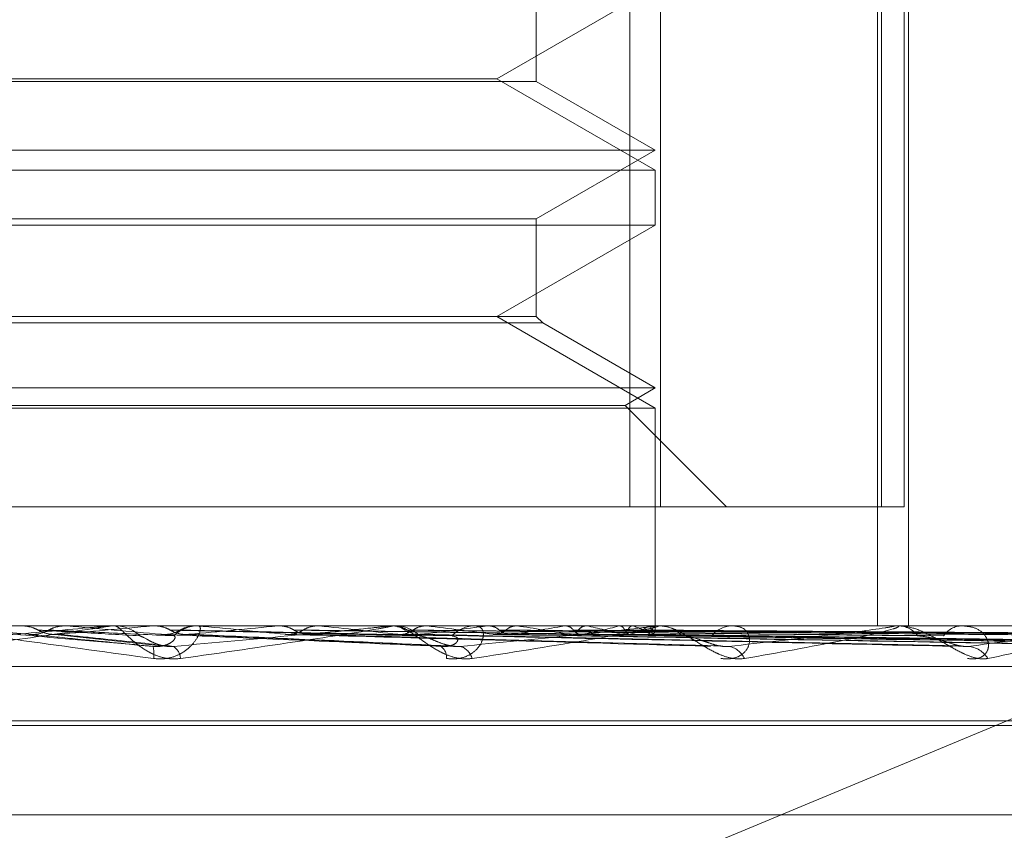
# Model space of a CAD drawing. Units: inches. Extents: x 0 to 23.4, y 0 to 16.5.
# Drawn here: x 5.8 to 5.8, y 2.3 to 2.3 of the extents above; entities that cross this region are included whole.
import ezdxf

# ---------------------------------------------------------------- set-up
doc = ezdxf.new("R2010")
doc.units = ezdxf.units.IN
doc.header["$MEASUREMENT"] = 0
doc.linetypes.add('HIDDEN', pattern=[0.07500000000000001, 0.05, -0.025])

msp = doc.modelspace()

# ---------------------------------------------------------------- linework, layer by layer
at = {"color": 7, "linetype": 'HIDDEN', "lineweight": 0}
for p, q in [((5.8244827366, 2.2980582461), (5.8244827366, 2.2827476599)), ((5.8250484424, 2.2827476599), (5.8250484424, 2.2980582461)), ((5.8290396846, 2.2980582461), (5.8290396846, 2.2805604333)), ((5.8291133575, 2.2980582461), (5.8291133575, 2.2827476599)), ((5.8295317176, 2.2827476599), (5.8295317176, 2.2980582461)), ((5.8296124618, 2.2980582461), (5.8296124618, 2.2805604333)), ((5.8227631441, 2.2905721356), (5.8227631441, 2.292420997)), ((5.8220368737, 2.2906216757), (5.8249503707, 2.2923037839)), ((5.8227631441, 2.2905721356), (5.8008923071, 2.2905721356)), ((5.811992054, 2.2906216757), (5.8220368737, 2.2906216757)), ((5.8249503707, 2.2889395674), (5.8220368737, 2.2906216757)), ((5.8249503707, 2.2893093397), (5.8227631441, 2.2905721356)), ((5.7987036515, 2.2893093397), (5.8249486559, 2.2893093397)), ((5.8227631441, 2.2880465438), (5.8249503707, 2.2893093397)), ((5.7987036515, 2.2889395674), (5.8249503707, 2.2889395674)), ((5.8249503707, 2.2879293307), (5.8249503707, 2.2889395674)), ((5.8008908781, 2.2880465438), (5.8227617151, 2.2880465438)), ((5.8227631441, 2.2862472225), (5.8227631441, 2.2880465438)), ((5.8249503707, 2.2879293307), (5.8120391508, 2.2879293307)), ((5.8220368737, 2.2862472225), (5.8249503707, 2.2879293307)), ((5.8227631441, 2.2862472225), (5.8008923071, 2.2862472225)), ((5.8249503707, 2.2845651142), (5.8220368737, 2.2862472225)), ((5.8228803572, 2.2861300094), (5.8227631441, 2.2862472225)), ((5.8228803572, 2.2861300094), (5.8007751093, 2.2861300094)), ((5.8249503707, 2.2849348865), (5.8228803572, 2.2861300094)), ((5.7987036515, 2.2849348865), (5.8249486559, 2.2849348865)), ((5.8243957122, 2.2846146543), (5.8249503707, 2.2849348865)), ((5.7987036515, 2.2845651142), (5.8249503707, 2.2845651142)), ((5.79925831, 2.2846146543), (5.82439407, 2.2846146543)), ((5.8262627066, 2.2827476599), (5.8243957122, 2.2846146543)), ((5.8249503707, 2.2805604333), (5.8249503707, 2.2845651142)), ((5.7991712856, 2.2827476599), (5.8250484424, 2.2827476599)), ((5.8295317176, 2.2827476599), (5.8250484424, 2.2827476599)), ((5.8371108303, 2.2811765354), (5.8145870181, 2.2718115269)), ((5.855288352, 2.2805604333), (5.7699976605, 2.2805604333)), ((5.8132571153, 2.2805579364), (5.8132855089, 2.2805598088)), ((5.8148857427, 2.2805579364), (5.8132571153, 2.2805579364)), ((5.8132855089, 2.2805598088), (5.8132854818, 2.2805604333)), ((5.8140740746, 2.2805604333), (5.814087855, 2.2805602843)), ((5.814130095, 2.2805579364), (5.8141019658, 2.2805598088)), ((5.8149425773, 2.2805604333), (5.8150130604, 2.2805604333)), ((5.816670494, 2.2805579364), (5.8150193046, 2.2805579364)), ((5.8157000926, 2.2805579364), (5.8157273782, 2.2805598088)), ((5.8200554784, 2.2805579364), (5.8157000926, 2.2805579364)), ((5.8157273782, 2.2805598088), (5.8157273522, 2.2805604333)), ((5.815755216, 2.2805604333), (5.8157418747, 2.2805602843)), ((5.8165335425, 2.2805579364), (5.8165068647, 2.2805598088)), ((5.8170834723, 2.2805579364), (5.8165335425, 2.2805579364)), ((5.816614171, 2.2805604333), (5.8165442759, 2.2805604333)), ((5.8180030867, 2.2805579364), (5.8180282781, 2.2805598088)), ((5.8249278158, 2.2805579364), (5.8180030867, 2.2805579364)), ((5.8180543126, 2.2805604333), (5.8180420063, 2.2805602843)), ((5.8187668837, 2.2805579364), (5.8187426215, 2.2805598088)), ((5.8200828613, 2.2805579364), (5.820105048, 2.2805598088)), ((5.820110083, 2.2805604333), (5.8201777696, 2.2805604333)), ((5.829326656, 2.2805579364), (5.8201840138, 2.2805579364)), ((5.8207493998, 2.2805579364), (5.8207284301, 2.2805598088)), ((5.8217059845, 2.2805604333), (5.8216396493, 2.2805604333)), ((5.821864248, 2.2805579364), (5.8218826281, 2.2805598088)), ((5.8224094376, 2.2805579364), (5.8223925182, 2.2805598088)), ((5.8232828628, 2.2805579364), (5.823296772, 2.2805598088)), ((5.8236869988, 2.2805579364), (5.8236747413, 2.2805598088)), ((5.8242874333, 2.2805579364), (5.8242963688, 2.2805598088)), ((5.8245359093, 2.2805579364), (5.8245287567, 2.2805598088)), ((5.8248416516, 2.2805579364), (5.8248452906, 2.2805598088)), ((5.824925487, 2.2805579364), (5.8249236978, 2.2805598088)), ((5.8249501667, 2.2804872719), (5.8249505746, 2.2805604333)), ((5.824978217, 2.2805604333), (5.8250406606, 2.2805604333)), ((5.8330930134, 2.2805579364), (5.8250469048, 2.2805579364)), ((5.8264407461, 2.2805604333), (5.8263803684, 2.2805604333)), ((5.8293710321, 2.2805604333), (5.8294259758, 2.2805604333)), ((5.8306473292, 2.2805604333), (5.8305950912, 2.2805604333)), ((5.8138464259, 2.2804029196), (5.8159744747, 2.2801802314)), ((5.8162984254, 2.2804004099), (5.8213198004, 2.2801769616)), ((5.8185099309, 2.2804042531), (5.8261301809, 2.2801904306)), ((5.8205283012, 2.2804039568), (5.8305603741, 2.2801898947)), ((5.8220467672, 2.2804030412), (5.8342961133, 2.2801882282)), ((5.8222309524, 2.280403774), (5.8343121909, 2.2801895635)), ((5.8234203521, 2.2804031617), (5.8372386766, 2.280188449)), ((5.823556886, 2.280403642), (5.837250611, 2.2801893242)), ((5.8243744532, 2.2804032622), (5.8392623238, 2.2801886327)), ((5.8244583993, 2.2804035358), (5.8392696666, 2.2801891311)), ((5.8248746856, 2.2804033532), (5.8402940114, 2.2801887988)), ((5.8249030089, 2.2804034422), (5.8402964896, 2.2801889609)), ((5.770037225, 2.2798116424), (5.8553279165, 2.2798116424)), ((5.782381013, 2.278810652), (5.8413285159, 2.278810652)), ((5.7823255063, 2.2787235261), (5.8412730092, 2.2787235261)), ((5.7836060577, 2.2770792696), (5.8400479645, 2.2770792696))]:
    msp.add_line(p, q, dxfattribs=at)
at = {"color": 7, "linetype": 'HIDDEN', "lineweight": 0, "flags": 128}
msp.add_lwpolyline([(5.8134233204, 2.280402372), (5.8132017785, 2.2804217158), (5.8129798366, 2.2804411), (5.8127575594, 2.280460519), (5.8125350114, 2.280479967), (5.8123122575, 2.2804994384), (5.8120893624, 2.2805189275), (5.811866391, 2.2805384288), (5.8116434081, 2.2805579364)], dxfattribs=at)
at = {"color": 7, "linetype": 'HIDDEN', "lineweight": 0}
for centre, radius, start, end in [((5.7731381589, 2.7455416097), 0.4669275474770218, 275.0161782958, 275.229952508), ((5.7439864376, 1.491100315), 0.7925676429639996, 84.7970547674, 84.9225778058), ((5.8149425778, 2.2799123421), 0.0006480911994531, 90.0000473548, 95.0310794715), ((5.8150126822, 2.2799112254), 0.000649207995766, 45.6294671498, 89.9666251861), ((5.8165450281, 2.2799180131), 0.0006424206819646, 90.0670850608, 134.6168883902), ((5.7941240971, 2.5216510265), 0.2422727476181076, 275.2699702385, 275.6563945589), ((5.7871580848, 1.9668719848), 0.3150583973265745, 84.3547795057, 84.6500776731), ((5.8054213982, 2.4111566742), 0.1314191341555264, 275.7656397971, 276.4054017057), ((5.803134746, 2.1285825083), 0.1527772707962402, 83.5822373545, 84.1272301772), ((5.820110087, 2.2799620281), 0.0005984052127314, 90.0003817515, 95.2359217941), ((5.820175165, 2.2799502554), 0.0006101834467253, 44.1536940512, 89.7554314073), ((5.8129440348, 2.3465913168), 0.0666331564387413, 276.6195569772, 277.6933108236), ((5.8122473511, 2.2089471947), 0.0721136821610415, 82.2511126637, 83.2292024865), ((5.8216431557, 2.2799651484), 0.0005952952136747, 90.3374796343, 136.449857917), ((5.8182603147, 2.3088792828), 0.0287632517721655, 278.0913554823, 280.0563612801), ((5.8181652539, 2.2515496298), 0.0293171442892472, 79.7882811707, 81.6761564556), ((5.8219061481, 2.2893365122), 0.0090958183955344, 280.8190171125, 285.1768942361), ((5.8219981673, 2.2720498108), 0.008674119704497, 74.3503066202, 78.7729329563), ((5.8240770067, 2.2818052915), 0.0014630710183075, 286.4864523394, 301.5088414887), ((5.8241628404, 2.2793601612), 0.0012545301318054, 56.1766691114, 72.6998530527), ((5.8248324056, 2.2804870385), 0.0001170070853677, 313.6473218546, 37.295656762), ((5.8249782279, 2.2800502813), 0.0005101520294183, 90.0012263629, 95.6710986569), ((5.8263888957, 2.2800391902), 0.0005213128370861, 90.9372524911, 139.8539753609), ((5.8293710542, 2.2801644582), 0.0003959751635207, 90.0031976885, 96.4377523067), ((5.8294118885, 2.2801056837), 0.0004549678127629, 36.3421641822, 88.2256478743), ((5.8306115223, 2.2801295309), 0.0004312155428929, 92.18373179, 145.2535643728), ((5.8250167851, 2.2799957321), 0.00056975376253, 41.7742252855, 65.8758892151), ((5.815093692, 2.280042921), 0.0006336964816301, 352.160546873, 12.5362545603), ((5.8159218292, 2.2799364792), 0.0002938850292437, 3.9035769827, 56.1216929888), ((5.8208734662, 2.2799846239), 0.0002370061912139, 353.1816767972, 55.7236457065), ((5.8212786724, 2.2798817981), 0.0003104585875324, 13.920384458, 74.1610599807), ((5.8262442593, 2.2798038609), 0.0003802138072467, 23.6669682621, 82.103542157), ((5.830673164, 2.2797171031), 0.0004645723153274, 31.0159213211, 85.8706946616)]:
    msp.add_arc(centre, radius, start, end, dxfattribs=at)
for points, knots in [([(5.810653974105817, 2.280180469462193), (5.811432691626081, 2.280248728153325), (5.812739210133526, 2.280363251380216), (5.814131149933811, 2.280487372525546), (5.814741875039863, 2.280543389186072), (5.814854946950931, 2.280554303252222), (5.814885012554127, 2.280557452198811), (5.814885518598296, 2.280557787767816), (5.814885742741042, 2.280557936401795)], [0, 0, 0, 0, 0.5273188798737338, 0.8847263069759133, 0.9590362595962341, 0.980047372810839, 0.9911623590757764, 1, 1, 1, 1]), ([(5.814942577279184, 2.280560433319058), (5.814943320447344, 2.280560211345309), (5.814944925492091, 2.280559731941291), (5.814920636524167, 2.28055506760239), (5.814821904990693, 2.280538847253828), (5.814242403339798, 2.280451926662962), (5.812818233872647, 2.280249712015751), (5.811482652980801, 2.280065571017707), (5.81069145721935, 2.279956486215693)], [0, 0, 0, 0, 0.0132216410977167, 0.0285552137130878, 0.0542426430601491, 0.133758850139119, 0.4868402727618824, 1, 1, 1, 1]), ([(5.811349337176708, 2.280560433319058), (5.811350578560008, 2.280560211345309), (5.811353259616402, 2.280559731941292), (5.811385314342467, 2.280555067602389), (5.811499081770243, 2.280538847253831), (5.812118062878416, 2.280451926662958), (5.813579324833842, 2.280249712015752), (5.814924554411262, 2.280065571017706), (5.81572146603701, 2.279956486215688)], [0, 0, 0, 0, 0.0132216410986526, 0.0285552137114691, 0.0542426430615993, 0.1337588501396745, 0.486840272760365, 1, 1, 1, 1]), ([(5.815712280418564, 2.280180469462189), (5.814931694647236, 2.280248728153322), (5.81362204162114, 2.280363251380217), (5.812206131478808, 2.280487372525545), (5.811569662760523, 2.280543389186072), (5.81144651668813, 2.280554303252221), (5.811411358441778, 2.280557452198811), (5.811408004207025, 2.280557787767816), (5.811406518511831, 2.280557936401795)], [0, 0, 0, 0, 0.527318879873698, 0.8847263069760777, 0.9590362595977174, 0.980047372812912, 0.9911623590758972, 1, 1, 1, 1]), ([(5.813300249709437, 2.280560284266684), (5.813350146318199, 2.2805603095014), (5.813515843072394, 2.280560393300892), (5.813686940588062, 2.280560432510248), (5.81380812063048, 2.280560433286773), (5.813813159085457, 2.280560433319059)], [0, 0, 0, 0, 0.292270927884014, 0.9705738585701418, 1, 1, 1, 1]), ([(5.813300249709437, 2.280560284266684), (5.813368984678993, 2.280553202150026), (5.81347334203281, 2.280542449676306), (5.813566512165171, 2.28049599351982), (5.813598315791225, 2.280480135710119)], [0, 0, 0, 0, 0.6586499852816159, 1, 1, 1, 1]), ([(5.814087855038268, 2.280560284266681), (5.81401957215613, 2.280553202150025), (5.813915901187238, 2.280542449676307), (5.81382275626722, 2.280495993519816), (5.813790961247403, 2.280480135710115)], [0, 0, 0, 0, 0.6586499853043298, 1, 1, 1, 1]), ([(5.814087855038268, 2.28056028426668), (5.814162419598442, 2.280560310038103), (5.814409918151593, 2.280560395579944), (5.814656995607717, 2.280560417681172), (5.814829635368709, 2.280560433123904)], [0, 0, 0, 0, 0.3012727113973776, 1, 1, 1, 1]), ([(5.816215032447039, 2.279956486215689), (5.816133422083334, 2.279951606939287), (5.816041300848915, 2.279946099244618), (5.815869134151646, 2.279976757946553), (5.8157619140607, 2.280013147767827), (5.815583971942808, 2.280099978959167), (5.815401459300907, 2.280225640479958), (5.815214390039801, 2.280397228204881), (5.815077668018647, 2.280532699272882), (5.815034873537876, 2.280551069618125), (5.815013060408386, 2.280560433319058)], [0, 0, 0, 0, 0.1194461009591554, 0.1348299623641069, 0.2536738278679356, 0.2817546550319278, 0.4371652095490369, 0.6109336935251516, 0.8016857882128822, 1, 1, 1, 1]), ([(5.81572146603701, 2.279956486215688), (5.815804437390811, 2.279951606939289), (5.815898094901779, 2.279946099244621), (5.816062627422982, 2.279976757946549), (5.816160436406145, 2.280013147767823), (5.816313118028358, 2.280099978959169), (5.81645453149229, 2.280225640479954), (5.816561348042841, 2.280397228204878), (5.816595246008431, 2.280532699272881), (5.816561484696827, 2.280551069618123), (5.816544275938863, 2.280560433319057)], [0, 0, 0, 0, 0.1194461009584204, 0.1348299623659191, 0.253673827869383, 0.2817546550323088, 0.4371652095509788, 0.6109336935268194, 0.8016857882112755, 1, 1, 1, 1]), ([(5.815741874710619, 2.280560284266677), (5.815873116379628, 2.280560309501395), (5.816308943966099, 2.280560393300894), (5.816758347199396, 2.280560432510245), (5.817076488734084, 2.280560433286772), (5.817089716504657, 2.280560433319059)], [0, 0, 0, 0, 0.292270927887084, 0.9705738585732684, 1, 1, 1, 1]), ([(5.815741874710619, 2.280560284266677), (5.815807800941569, 2.28055320215002), (5.815907893908128, 2.2805424496763), (5.815996862091085, 2.280495993519813), (5.816027231381648, 2.280480135710113)], [0, 0, 0, 0, 0.6586499852752858, 1, 1, 1, 1]), ([(5.816085649793317, 2.280180469462189), (5.81683955503699, 2.280248728153321), (5.818104443944828, 2.280363251380214), (5.819410957431312, 2.280487372525546), (5.819953886075758, 2.280543389186071), (5.820043838180507, 2.280554303252222), (5.82006295024676, 2.280557452198811), (5.820057771996446, 2.280557787767816), (5.820055478387868, 2.280557936401795)], [0, 0, 0, 0, 0.5273188798745793, 0.8847263069766609, 0.959036259597077, 0.9800473728114084, 0.991162359075843, 1, 1, 1, 1]), ([(5.816493816070015, 2.280560284266679), (5.816428928826386, 2.280553202150021), (5.816330413309677, 2.2805424496763), (5.816241503069732, 2.280495993519815), (5.816211153558017, 2.280480135710115)], [0, 0, 0, 0, 0.6586499852739541, 1, 1, 1, 1]), ([(5.820110083026782, 2.280560433319058), (5.820114757195666, 2.280560211345309), (5.820124852152137, 2.280559731941291), (5.820116682274543, 2.28055506760239), (5.820050560649077, 2.280538847253828), (5.819565357023511, 2.280451926662964), (5.818253612313539, 2.280249712015746), (5.816973417558732, 2.280065571017703), (5.816215032447039, 2.279956486215689)], [0, 0, 0, 0, 0.0132216411000587, 0.0285552137124676, 0.0542426430613738, 0.1337588501411505, 0.4868402727611119, 1, 1, 1, 1]), ([(5.816493816070015, 2.280560284266679), (5.81664860867822, 2.280560310038101), (5.81716240432717, 2.280560395579942), (5.817675800264679, 2.280560417681171), (5.818034524016133, 2.280560433123902)], [0, 0, 0, 0, 0.3012727112826738, 1, 1, 1, 1]), ([(5.818042006340601, 2.280560284266677), (5.81824984807649, 2.280560310038102), (5.818939727139543, 2.280560395579949), (5.819629982203722, 2.280560417681175), (5.820112282253132, 2.280560433123905)], [0, 0, 0, 0, 0.3012727114358168, 1, 1, 1, 1]), ([(5.818042006340601, 2.280560284266677), (5.818102741087194, 2.28055320215002), (5.818194952045896, 2.2805424496763), (5.818276502737509, 2.280495993519813), (5.81830434006729, 2.280480135710113)], [0, 0, 0, 0, 0.6586499852802099, 1, 1, 1, 1]), ([(5.818731106610678, 2.280560284266684), (5.818671960199598, 2.280553202150026), (5.818582160742522, 2.280542449676305), (5.818500698630373, 2.28049599351982), (5.818472891537191, 2.280480135710119)], [0, 0, 0, 0, 0.6586499852698573, 1, 1, 1, 1]), ([(5.818731106610678, 2.280560284266684), (5.818960532658738, 2.280560310038104), (5.819722055489674, 2.280560395579939), (5.820483214441379, 2.28056041768117), (5.821015056971906, 2.280560433123902)], [0, 0, 0, 0, 0.3012727113877788, 1, 1, 1, 1]), ([(5.820117511849342, 2.280560284266679), (5.820394443420418, 2.2805603100381), (5.821313649046121, 2.280560395579939), (5.82223318544361, 2.280560417681171), (5.822875690617511, 2.280560433123905)], [0, 0, 0, 0, 0.301272711276665, 1, 1, 1, 1]), ([(5.820117511849342, 2.280560284266679), (5.820170859999585, 2.280553202150022), (5.820251856206118, 2.280542449676303), (5.820323041951919, 2.280495993519815), (5.820347341207294, 2.280480135710114)], [0, 0, 0, 0, 0.6586499852940757, 1, 1, 1, 1]), ([(5.821580013150133, 2.27995648621569), (5.821503012460582, 2.279951606939288), (5.821416094595615, 2.279946099244619), (5.821246595681457, 2.279976757946555), (5.821137908854825, 2.280013147767824), (5.820951055722384, 2.280099978959172), (5.820749199537602, 2.280225640479955), (5.820516692040221, 2.280397228204879), (5.820317089890358, 2.280532699272884), (5.820224807562052, 2.280551069618125), (5.820177769571624, 2.280560433319058)], [0, 0, 0, 0, 0.1194461009604022, 0.1348299623637887, 0.2536738278672987, 0.2817546550304003, 0.4371652095499938, 0.6109336935268976, 0.8016857882102129, 0.9999999999999999, 0.9999999999999999, 0.9999999999999999, 0.9999999999999999]), ([(5.820718865150896, 2.280560284266684), (5.820667597277767, 2.280553202150027), (5.820589759466679, 2.280542449676308), (5.820518689735305, 2.28049599351982), (5.820494430081456, 2.280480135710119)], [0, 0, 0, 0, 0.6586499852921193, 1, 1, 1, 1]), ([(5.820718865150896, 2.280560284266684), (5.821014631262012, 2.2805603095014), (5.821996811931774, 2.280560393300892), (5.823008490946403, 2.280560432510244), (5.823724419287229, 2.280560433286767), (5.823754186339957, 2.280560433319054)], [0, 0, 0, 0, 0.2922709278844727, 0.970573858575716, 1, 1, 1, 1]), ([(5.821108796179235, 2.279956486215689), (5.821188924696236, 2.279951606939288), (5.821279373231977, 2.279946099244619), (5.821431327282625, 2.279976757946552), (5.821518385501208, 2.280013147767825), (5.821647184962106, 2.280099978959165), (5.821754587015525, 2.280225640479961), (5.821802657732377, 2.280397228204871), (5.821765949636311, 2.280532699272883), (5.821682291441496, 2.280551069618124), (5.821639649329628, 2.280560433319057)], [0, 0, 0, 0, 0.1194461009566874, 0.1348299623634659, 0.2536738278680056, 0.2817546550330337, 0.4371652095495725, 0.6109336935312978, 0.8016857882121805, 1, 1, 1, 1]), ([(5.821363407182428, 2.280180469462191), (5.822065252049714, 2.280248728153321), (5.823242794977157, 2.280363251380212), (5.824416661348427, 2.280487372525554), (5.824872170675419, 2.280543389186074), (5.824935751870444, 2.280554303252228), (5.824943219639842, 2.280557452198816), (5.824932544250517, 2.280557787767821), (5.82492781578761, 2.280557936401801)], [0, 0, 0, 0, 0.5273188798748579, 0.8847263069764335, 0.9590362595959523, 0.980047372808529, 0.991162359075237, 1, 1, 1, 1]), ([(5.824978216973379, 2.280560433319063), (5.824986653206344, 2.280560211345314), (5.825004873216515, 2.280559731941296), (5.82501311770989, 2.280555067602396), (5.824981995800288, 2.280538847253835), (5.824608626723225, 2.280451926662963), (5.823456716641989, 2.280249712015749), (5.822278177598176, 2.280065571017706), (5.821580013150133, 2.27995648621569)], [0, 0, 0, 0, 0.0132216410939795, 0.0285552137100713, 0.0542426430604541, 0.1337588501380712, 0.4868402727609596, 0.9999999999999999, 0.9999999999999999, 0.9999999999999999, 0.9999999999999999]), ([(5.821893377060078, 2.280560284266679), (5.822229390585157, 2.280560309501394), (5.823345224944484, 2.280560393300884), (5.824495132532741, 2.280560432510255), (5.825309013126327, 2.280560433286771), (5.825342852863025, 2.280560433319058)], [0, 0, 0, 0, 0.2922709278868008, 0.9705738585705158, 1, 1, 1, 1]), ([(5.821893377060078, 2.280560284266679), (5.821937410472824, 2.280553202150021), (5.822004264513255, 2.280542449676302), (5.822062512474917, 2.280495993519815), (5.822082395417487, 2.280480135710115)], [0, 0, 0, 0, 0.6586499852893973, 1, 1, 1, 1]), ([(5.822385248917975, 2.280560284266684), (5.822343712537314, 2.280553202150027), (5.82228064963351, 2.280542449676307), (5.822222540928173, 2.28049599351982), (5.822202705520752, 2.280480135710119)], [0, 0, 0, 0, 0.6586499852835307, 1, 1, 1, 1]), ([(5.822385248917975, 2.280560284266684), (5.822736667929837, 2.280560310038105), (5.823903116130444, 2.280560395579944), (5.82506930980045, 2.280560417681176), (5.825884161141722, 2.280560433123909)], [0, 0, 0, 0, 0.3012727111918283, 1, 1, 1, 1]), ([(5.823305417577108, 2.280560284266679), (5.823688367264569, 2.280560309501396), (5.82496006732209, 2.280560393300895), (5.826270506614471, 2.28056043251024), (5.827197986039558, 2.280560433286772), (5.82723654901768, 2.280560433319058)], [0, 0, 0, 0, 0.2922709278841946, 0.9705738585820957, 1, 1, 1, 1]), ([(5.823305417577108, 2.280560284266679), (5.823338544770097, 2.280553202150022), (5.823388840365221, 2.280542449676303), (5.823432045309644, 2.280495993519815), (5.823446793318058, 2.280480135710114)], [0, 0, 0, 0, 0.6586499852878839, 1, 1, 1, 1]), ([(5.823670030460859, 2.280560284266681), (5.82363972680568, 2.280553202150024), (5.823593718066811, 2.280542449676303), (5.823550670587522, 2.280495993519817), (5.823535976329834, 2.280480135710117)], [0, 0, 0, 0, 0.658649985275312, 1, 1, 1, 1]), ([(5.823670030460859, 2.280560284266681), (5.824064399853101, 2.280560310038105), (5.825373411181675, 2.280560395579954), (5.826682237543937, 2.28056041768118), (5.82759675023926, 2.280560433123909)], [0, 0, 0, 0, 0.3012727114227565, 1, 1, 1, 1]), ([(5.824302598577122, 2.280560284266683), (5.824718643074426, 2.280560310038105), (5.826099599534963, 2.280560395579943), (5.82748068797411, 2.280560417681172), (5.828445692154399, 2.280560433123904)], [0, 0, 0, 0, 0.3012727114816232, 1, 1, 1, 1]), ([(5.824302598577122, 2.280560284266683), (5.82432362224729, 2.280553202150027), (5.82435554158326, 2.280542449676308), (5.824382141971173, 2.28049599351982), (5.824391222013977, 2.280480135710119)], [0, 0, 0, 0, 0.6586499852877438, 1, 1, 1, 1]), ([(5.824526774427117, 2.280560284266687), (5.824508798750472, 2.28055320215003), (5.824481507052231, 2.280542449676313), (5.824455076647059, 2.280495993519822), (5.824446054627865, 2.280480135710122)], [0, 0, 0, 0, 0.6586499853052582, 1, 1, 1, 1]), ([(5.824526774427117, 2.280560284266687), (5.824949840662385, 2.280560310038108), (5.826354104040577, 2.280560395579945), (5.827758258701911, 2.280560417681175), (5.828739379881399, 2.280560433123908)], [0, 0, 0, 0, 0.301272711257593, 1, 1, 1, 1]), ([(5.824848879340656, 2.280560284266687), (5.825282982581522, 2.280560310038108), (5.826723880558267, 2.280560395579945), (5.828164831207118, 2.280560417681174), (5.829171662746435, 2.280560433123906)], [0, 0, 0, 0, 0.3012727117902277, 1, 1, 1, 1]), ([(5.824848879340656, 2.280560284266687), (5.824857039637781, 2.280553202150029), (5.824869429066623, 2.28054244967631), (5.824878463490712, 2.280495993519822), (5.824881547391507, 2.280480135710122)], [0, 0, 0, 0, 0.658649985287253, 1, 1, 1, 1]), ([(5.824924515857583, 2.280560284266687), (5.824919517847266, 2.280553202150029), (5.824911929582741, 2.28054244967631), (5.824903071515384, 2.280495993519822), (5.824900047813962, 2.280480135710122)], [0, 0, 0, 0, 0.6586499852786463, 1, 1, 1, 1]), ([(5.824924515857583, 2.280560284266687), (5.825360988219846, 2.280560310038108), (5.826809749909904, 2.280560395579945), (5.828258483061864, 2.280560417681174), (5.829270752449312, 2.280560433123906)], [0, 0, 0, 0, 0.3012727112111382, 1, 1, 1, 1]), ([(5.826592494947692, 2.279956486215693), (5.826522886937846, 2.279951606939293), (5.826444313880437, 2.279946099244624), (5.826283608881763, 2.279976757946555), (5.82617738354454, 2.28001314776783), (5.825988372756592, 2.280099978959168), (5.825774468637401, 2.280225640479966), (5.825504926330467, 2.280397228204879), (5.825249658193659, 2.280532699272889), (5.825111223341609, 2.280551069618131), (5.825040660565774, 2.280560433319063)], [0, 0, 0, 0, 0.1194461009605719, 0.1348299623667574, 0.2536738278707253, 0.281754655035567, 0.4371652095489656, 0.6109336935281604, 0.8016857882109715, 1, 1, 1, 1]), ([(5.826160658425001, 2.279956486215692), (5.826235048051832, 2.279951606939291), (5.826319018566612, 2.279946099244622), (5.826452902131381, 2.279976757946554), (5.826526063074541, 2.280013147767821), (5.826626325226034, 2.280099978959176), (5.826695834078866, 2.280225640479958), (5.826683421561111, 2.280397228204878), (5.826577434129584, 2.280532699272886), (5.826446902676701, 2.280551069618126), (5.826380368407962, 2.280560433319059)], [0, 0, 0, 0, 0.1194461009606946, 0.1348299623666577, 0.253673827873223, 0.2817546550338664, 0.4371652095499327, 0.6109336935269702, 0.801685788208418, 1, 1, 1, 1]), ([(5.826296494370043, 2.280180469462193), (5.826920912358795, 2.280248728153326), (5.827968549836385, 2.280363251380219), (5.828967342503318, 2.28048737252555), (5.829318969218939, 2.280543389186073), (5.829353881514204, 2.280554303252225), (5.829349435082113, 2.280557452198814), (5.829333648390164, 2.280557787767819), (5.829326655971894, 2.280557936401798)], [0, 0, 0, 0, 0.5273188798744257, 0.8847263069760938, 0.9590362595983954, 0.9800473728111418, 0.9911623590741108, 1, 1, 1, 1]), ([(5.829371032074344, 2.280560433319061), (5.829382925463949, 2.280560211345311), (5.829408612009168, 2.280559731941294), (5.82943297289606, 2.280555067602393), (5.829437975529182, 2.280538847253831), (5.829189935531948, 2.280451926662967), (5.828239493111002, 2.280249712015751), (5.827205205249881, 2.280065571017708), (5.826592494947692, 2.279956486215693)], [0, 0, 0, 0, 0.0132216410966545, 0.0285552137097002, 0.0542426430589206, 0.133758850139544, 0.4868402727610469, 1, 1, 1, 1]), ([(5.831071313687668, 2.279956486215694), (5.831011614172368, 2.279951606939291), (5.830944225757541, 2.27994609924462), (5.830798122971689, 2.279976757946562), (5.830698198384352, 2.28001314776783), (5.83051386128324, 2.280099978959172), (5.830295640281812, 2.280225640479959), (5.829998805126579, 2.280397228204885), (5.829697097058406, 2.280532699272882), (5.829517513078835, 2.280551069618127), (5.829425975840155, 2.280560433319061)], [0, 0, 0, 0, 0.1194461009642616, 0.1348299623663041, 0.2536738278699753, 0.2817546550340327, 0.4371652095526841, 0.6109336935290014, 0.8016857882176495, 1, 1, 1, 1]), ([(5.830694465310255, 2.279956486215693), (5.830760427411975, 2.279951606939288), (5.830834884992595, 2.279946099244615), (5.830945859170645, 2.279976757946563), (5.831002478611282, 2.280013147767828), (5.831070579717956, 2.28009997895917), (5.831099683139194, 2.280225640479961), (5.831027236007531, 2.280397228204878), (5.830855799902477, 2.280532699272884), (5.83068311293833, 2.280551069618126), (5.830595091234545, 2.28056043331906)], [0, 0, 0, 0, 0.1194461009586307, 0.1348299623578633, 0.253673827865021, 0.2817546550294971, 0.4371652095491448, 0.6109336935299834, 0.8016857882123889, 1, 1, 1, 1]), ([(5.830706616732173, 2.280180469462195), (5.831231039749373, 2.280248728153329), (5.832110907429078, 2.280363251380224), (5.83289852742235, 2.280487372525547), (5.833133562820961, 2.280543389186078), (5.833138544395143, 2.280554303252226), (5.833122344467196, 2.280557452198817), (5.833102017044804, 2.280557787767821), (5.833093013395391, 2.2805579364018)], [0, 0, 0, 0, 0.5273188798735082, 0.8847263069722888, 0.9590362595958555, 0.980047372809802, 0.9911623590722687, 1, 1, 1, 1]), ([(5.833129760546561, 2.280560433319064), (5.833144681234717, 2.280560211345314), (5.833176905936316, 2.280559731941297), (5.833216502750799, 2.280555067602394), (5.833257449118475, 2.280538847253835), (5.833143703012745, 2.280451926662963), (5.832429079717618, 2.280249712015757), (5.831576424897289, 2.28006557101771), (5.831071313687668, 2.279956486215694)], [0, 0, 0, 0, 0.0132216410970706, 0.0285552137101765, 0.0542426430598076, 0.1337588501406609, 0.4868402727612689, 1, 1, 1, 1]), ([(5.813790961247403, 2.280480135710116), (5.813767254221478, 2.280468228347039), (5.813678469850283, 2.280423634489221), (5.813550824881177, 2.280396325892947), (5.813450690597826, 2.280401074103686), (5.813423320410056, 2.280402371955083)], [0, 0, 0, 0, 0.2093091832070099, 0.7838766564318489, 1, 1, 1, 1]), ([(5.813423320410056, 2.280402371955083), (5.813485846990138, 2.2803962900551), (5.8137984803251, 2.28036588051292), (5.814551417535958, 2.280292789937569), (5.815263662351309, 2.280223875962072), (5.815712280418564, 2.280180469462189)], [0, 0, 0, 0, 0.0846963374234589, 0.4234822757485135, 1, 1, 1, 1]), ([(5.813598315791225, 2.280480135710119), (5.813622009412035, 2.280468228347042), (5.813710743580196, 2.280423634489221), (5.813838083058448, 2.280396325892951), (5.813937690439649, 2.28040107410369), (5.813964916606704, 2.280402371955086)], [0, 0, 0, 0, 0.2093091831968126, 0.7838766564423469, 1, 1, 1, 1]), ([(5.813598315791225, 2.280480135710119), (5.813654896734819, 2.280477094000389), (5.81393780151546, 2.280461885448366), (5.814564445375554, 2.280427308629928), (5.81512600916031, 2.280394937599162), (5.815466670666353, 2.28037530035689)], [0, 0, 0, 0, 0.0895371415801192, 0.4476858070869126, 1, 1, 1, 1]), ([(5.813790961247403, 2.280480135710115), (5.813858876550475, 2.280477094000385), (5.81419845314106, 2.280461885448364), (5.814962230835891, 2.280427308629923), (5.81566655276949, 2.28039493759916), (5.816093815668474, 2.280375300356888)], [0, 0, 0, 0, 0.0895371415801354, 0.4476858070864045, 0.9999999999999999, 0.9999999999999999, 0.9999999999999999, 0.9999999999999999]), ([(5.813964916606704, 2.280402371955086), (5.81402688790789, 2.280396290055104), (5.814336744844508, 2.280365880512922), (5.815053731878273, 2.280292789937574), (5.815686862798273, 2.280223875962074), (5.816085649793317, 2.280180469462189)], [0, 0, 0, 0, 0.0846963374233599, 0.4234822757476984, 1, 1, 1, 1]), ([(5.816211153558017, 2.280480135710115), (5.816188511017588, 2.280468228347037), (5.816103713214583, 2.280423634489217), (5.815981642993523, 2.280396325892946), (5.815885689001451, 2.280401074103684), (5.815859461432906, 2.280402371955081)], [0, 0, 0, 0, 0.2093091831982372, 0.7838766564262099, 0.9999999999999999, 0.9999999999999999, 0.9999999999999999, 0.9999999999999999]), ([(5.815859461432906, 2.280402371955081), (5.816002787016655, 2.280396290055099), (5.816719415931503, 2.280365880512919), (5.818425667040462, 2.280292789937568), (5.820009404056202, 2.280223875962072), (5.8210069445419, 2.280180469462189)], [0, 0, 0, 0, 0.084696337423122, 0.4234822757476598, 1, 1, 1, 1]), ([(5.816027231381648, 2.280480135710113), (5.81604984311444, 2.280468228347036), (5.816134525540826, 2.280423634489215), (5.816255893682816, 2.280396325892945), (5.816350636748348, 2.280401074103684), (5.816376533328486, 2.28040237195508)], [0, 0, 0, 0, 0.2093091832009225, 0.7838766564487515, 1, 1, 1, 1]), ([(5.816027231381648, 2.280480135710113), (5.81616487945836, 2.280477094000384), (5.8168531199944, 2.280461885448372), (5.818385391310045, 2.280427308629922), (5.819771873676721, 2.28039493759916), (5.820612955640977, 2.28037530035689)], [0, 0, 0, 0, 0.0895371415801495, 0.4476858070863463, 1, 1, 1, 1]), ([(5.816211153558017, 2.280480135710115), (5.816359622757139, 2.280477094000384), (5.817101968917214, 2.280461885448362), (5.818765164438579, 2.280427308629921), (5.820287940647602, 2.280394937599159), (5.821211702561771, 2.280375300356889)], [0, 0, 0, 0, 0.0895371415804402, 0.4476858070868855, 1, 1, 1, 1]), ([(5.816376533328486, 2.28040237195508), (5.816519328777215, 2.2803962900551), (5.817233307013268, 2.280365880512929), (5.818905235823934, 2.280292789937567), (5.820413441342057, 2.280223875962073), (5.821363407182428, 2.280180469462191)], [0, 0, 0, 0, 0.0846963374239918, 0.423482275747793, 0.9999999999999999, 0.9999999999999999, 0.9999999999999999, 0.9999999999999999]), ([(5.818472891537192, 2.280480135710119), (5.818452131842667, 2.280468228347042), (5.818374385421394, 2.28042363448922), (5.818262301884221, 2.280396325892951), (5.818173996210696, 2.280401074103691), (5.818149859194037, 2.280402371955086)], [0, 0, 0, 0, 0.2093091831912606, 0.7838766564407847, 1, 1, 1, 1]), ([(5.818149859194037, 2.280402371955086), (5.818368803621428, 2.280396290055102), (5.819463527280022, 2.280365880512912), (5.822061423926408, 2.280292789937573), (5.824459412760398, 2.280223875962075), (5.825969821952321, 2.280180469462192)], [0, 0, 0, 0, 0.0846963374234528, 0.4234822757475497, 1, 1, 1, 1]), ([(5.81830434006729, 2.280480135710113), (5.818325022076872, 2.280467850302388), (5.818389760269457, 2.28042939489562), (5.818461997971445, 2.280418249886123), (5.818511157784092, 2.280410665389887)], [0, 0, 0, 0, 0.3194715322729587, 1, 1, 1, 1]), ([(5.81830434006729, 2.280480135710113), (5.818518080316988, 2.280477094000382), (5.819586781802256, 2.28046188544836), (5.821969300295802, 2.280427308629928), (5.824130590159237, 2.280394937599165), (5.825441693688101, 2.280375300356894)], [0, 0, 0, 0, 0.0895371415801127, 0.447685807087471, 1, 1, 1, 1]), ([(5.818472891537191, 2.280480135710119), (5.818696548568676, 2.280477094000387), (5.819814833973862, 2.280461885448357), (5.822317335102203, 2.280427308629927), (5.82460352848689, 2.280394937599163), (5.825990402253818, 2.280375300356891)], [0, 0, 0, 0, 0.0895371415802643, 0.4476858070872955, 1, 1, 1, 1]), ([(5.818623718463034, 2.28040237195508), (5.818842177059739, 2.280396290055097), (5.819934471561512, 2.280365880512917), (5.822500914285706, 2.280292789937575), (5.824829683924931, 2.280223875962077), (5.826296494370043, 2.280180469462193)], [0, 0, 0, 0, 0.0846963374243056, 0.4234822757476872, 1, 1, 1, 1]), ([(5.820494430081456, 2.280480135710119), (5.82047630354228, 2.280468228347042), (5.820408418460971, 2.280423634489227), (5.820310372598734, 2.280396325892951), (5.820232906840899, 2.28040107410369), (5.820211732750798, 2.280402371955086)], [0, 0, 0, 0, 0.2093091832175944, 0.7838766564232525, 1, 1, 1, 1]), ([(5.820211732750798, 2.280402371955086), (5.820498382799766, 2.280396290055104), (5.821931635036789, 2.280365880512922), (5.825327282467052, 2.280292789937576), (5.828452853554949, 2.280223875962077), (5.83042154132957, 2.280180469462193)], [0, 0, 0, 0, 0.0846963374236817, 0.4234822757483707, 1, 1, 1, 1]), ([(5.820347341207294, 2.280480135710115), (5.820629448500464, 2.280477094000383), (5.822039985278823, 2.280461885448358), (5.825186640524314, 2.280427308629938), (5.82804462323765, 2.280394937599168), (5.829778361633542, 2.280375300356893)], [0, 0, 0, 0, 0.0895371415800115, 0.4476858070867754, 1, 1, 1, 1]), ([(5.820494430081456, 2.280480135710119), (5.820785191397447, 2.280477094000389), (5.822238998299503, 2.280461885448368), (5.825490358123897, 2.280427308629928), (5.828457339698701, 2.280394937599163), (5.830257200086988, 2.280375300356891)], [0, 0, 0, 0, 0.0895371415799895, 0.4476858070862008, 0.9999999999999999, 0.9999999999999999, 0.9999999999999999, 0.9999999999999999]), ([(5.820529352267829, 2.280410125088362), (5.820540743531398, 2.280406251846248), (5.820572331231438, 2.280395511438973), (5.820604612802945, 2.280399696271231), (5.820625252884598, 2.280402371955081)], [0, 0, 0, 0, 0.3606233931020494, 0.9999999999999999, 0.9999999999999999, 0.9999999999999999, 0.9999999999999999]), ([(5.820625252884598, 2.280402371955081), (5.820911478966402, 2.280396290055098), (5.822342611364657, 2.280365880512914), (5.825710810075512, 2.280292789937585), (5.82877597603354, 2.280223875962082), (5.830706616732173, 2.280180469462195)], [0, 0, 0, 0, 0.0846963374236672, 0.4234822757480618, 1, 1, 1, 1]), ([(5.822202705520752, 2.280480135710119), (5.822187867277281, 2.280468228347042), (5.82213229707963, 2.280423634489217), (5.822051832525293, 2.280396325892951), (5.821988006497438, 2.28040107410369), (5.821970560620678, 2.280402371955086)], [0, 0, 0, 0, 0.2093091831841396, 0.783876656453232, 1, 1, 1, 1]), ([(5.821970560620678, 2.280402371955086), (5.822314556011596, 2.280396290055104), (5.824034535356914, 2.280365880512922), (5.828105206025673, 2.280292789937568), (5.83184539308474, 2.280223875962074), (5.834201205936512, 2.280180469462192)], [0, 0, 0, 0, 0.0846963374235245, 0.4234822757476391, 0.9999999999999999, 0.9999999999999999, 0.9999999999999999, 0.9999999999999999]), ([(5.822082395417487, 2.280480135710114), (5.822097159619962, 2.280468228347037), (5.822152452529207, 2.28042363448922), (5.822231229754043, 2.280396325892946), (5.822292145522686, 2.280401074103685), (5.822308795924227, 2.280402371955081)], [0, 0, 0, 0, 0.2093091832116577, 0.7838766564485884, 1, 1, 1, 1]), ([(5.822082395417487, 2.280480135710115), (5.822422673661523, 2.280477094000384), (5.824124065258657, 2.280461885448362), (5.827921128937031, 2.280427308629923), (5.831372509558599, 2.280394937599163), (5.833466220998675, 2.280375300356895)], [0, 0, 0, 0, 0.0895371415797813, 0.4476858070863114, 1, 1, 1, 1]), ([(5.822202705520752, 2.280480135710119), (5.822550062249725, 2.280477094000389), (5.824286846279382, 2.280461885448367), (5.828169552184375, 2.280427308629923), (5.831710087504801, 2.280394937599161), (5.833857882870531, 2.280375300356891)], [0, 0, 0, 0, 0.0895371415799849, 0.4476858070865993, 1, 1, 1, 1]), ([(5.822308795924227, 2.280402371955081), (5.822652444534783, 2.280396290055099), (5.824370689975881, 2.280365880512917), (5.828418909196222, 2.280292789937569), (5.832109688389114, 2.280223875962077), (5.834434380956184, 2.280180469462195)], [0, 0, 0, 0, 0.0846963374235274, 0.423482275747644, 1, 1, 1, 1]), ([(5.823419902476757, 2.28040857047272), (5.823413971324027, 2.280405378561958), (5.823395512092685, 2.280395444537015), (5.823376010023284, 2.280399571220258), (5.823362774181877, 2.280402371955085)], [0, 0, 0, 0, 0.3213109267895423, 1, 1, 1, 1]), ([(5.823362774181877, 2.280402371955085), (5.823751682025049, 2.280396290055104), (5.825696223943766, 2.280365880512936), (5.830294793206984, 2.28029278993757), (5.834514416131963, 2.280223875962073), (5.83717220884642, 2.28018046946219)], [0, 0, 0, 0, 0.0846963374238002, 0.423482275748141, 1, 1, 1, 1]), ([(5.823446793318058, 2.280480135710114), (5.823832943970639, 2.280477094000386), (5.825763697661305, 2.280461885448373), (5.830073933998055, 2.280427308629919), (5.833993970639714, 2.280394937599158), (5.836371982937424, 2.280375300356887)], [0, 0, 0, 0, 0.0895371415800258, 0.4476858070861613, 1, 1, 1, 1]), ([(5.82344679331806, 2.280480135710114), (5.823457723250634, 2.280468228347037), (5.823498656566938, 2.280423634489219), (5.823556723654255, 2.280396325892947), (5.823601312315665, 2.280401074103684), (5.823613499950052, 2.28040237195508)], [0, 0, 0, 0, 0.2093091832053312, 0.7838766564434568, 1, 1, 1, 1]), ([(5.823535976329834, 2.280480135710117), (5.823927374094573, 2.280477094000389), (5.82588436335184, 2.280461885448378), (5.830258084229767, 2.280427308629926), (5.834244209124551, 2.280394937599161), (5.836662312547172, 2.280375300356889)], [0, 0, 0, 0, 0.0895371415802757, 0.4476858070869789, 1, 1, 1, 1]), ([(5.823613499950052, 2.280402371955079), (5.824002150733204, 2.2803962900551), (5.825945407350045, 2.280365880512931), (5.830527333889725, 2.280292789937564), (5.834710331941218, 2.280223875962069), (5.837345055930423, 2.280180469462188)], [0, 0, 0, 0, 0.0846963374232177, 0.4234822757477602, 1, 1, 1, 1]), ([(5.824374207186186, 2.28040877651864), (5.824370425038078, 2.28040549518232), (5.824358851650753, 2.280395454280936), (5.82434642253028, 2.280399588671144), (5.824338055208931, 2.280402371955089)], [0, 0, 0, 0, 0.3267969871188621, 0.9999999999999999, 0.9999999999999999, 0.9999999999999999, 0.9999999999999999]), ([(5.824338055208931, 2.280402371955089), (5.824757819361609, 2.280396290055106), (5.826856643042322, 2.280365880512923), (5.831816906625386, 2.280292789937577), (5.836363457249643, 2.280223875962079), (5.83922717027327, 2.280180469462195)], [0, 0, 0, 0, 0.0846963374232868, 0.4234822757478507, 1, 1, 1, 1]), ([(5.824391222013977, 2.280480135710119), (5.824809288584417, 2.280477094000387), (5.826899621899726, 2.280461885448361), (5.831567247723405, 2.280427308629929), (5.835814260047376, 2.280394937599162), (5.838390625642426, 2.280375300356889)], [0, 0, 0, 0, 0.089537141580567, 0.4476858070871352, 1, 1, 1, 1]), ([(5.824391222013977, 2.280480135710119), (5.824397922640411, 2.280468228347042), (5.824423016927072, 2.280423634489227), (5.824458275181033, 2.280396325892952), (5.82448492518482, 2.280401074103691), (5.824492209559196, 2.280402371955088)], [0, 0, 0, 0, 0.2093091832130508, 0.7838766564164464, 1, 1, 1, 1]), ([(5.824446054627865, 2.280480135710122), (5.824867347293373, 2.280477094000391), (5.826973811087607, 2.280461885448367), (5.831680469270318, 2.28042730862993), (5.835968114800018, 2.280394937599167), (5.838569129721532, 2.280375300356894)], [0, 0, 0, 0, 0.0895371415800878, 0.4476858070865937, 1, 1, 1, 1]), ([(5.824492209559196, 2.280402371955088), (5.824911815663025, 2.280396290055104), (5.827009849098374, 2.280365880512916), (5.831959880194167, 2.280292789937576), (5.836483912655979, 2.280223875962075), (5.83933344227764, 2.28018046946219)], [0, 0, 0, 0, 0.0846963374241647, 0.4234822757479434, 1, 1, 1, 1]), ([(5.824874660309606, 2.280408960652185), (5.824873284233608, 2.280405599163448), (5.824869134740895, 2.280395462751617), (5.824864351501511, 2.280399604029176), (5.824861154504438, 2.280402371955089)], [0, 0, 0, 0, 0.3316251147598609, 1, 1, 1, 1]), ([(5.824861154504438, 2.280402371955089), (5.825296603596464, 2.280396290055105), (5.827473852082917, 2.28036588051292), (5.832616533136103, 2.280292789937577), (5.837325687274152, 2.280223875962077), (5.840291818556943, 2.280180469462191)], [0, 0, 0, 0, 0.0846963374235343, 0.4234822757476671, 0.9999999999999999, 0.9999999999999999, 0.9999999999999999, 0.9999999999999999]), ([(5.824881547391507, 2.280480135710122), (5.825316419864682, 2.280477094000391), (5.827490782712284, 2.280461885448364), (5.832347097864266, 2.28042730862993), (5.836767587779666, 2.280394937599164), (5.8394491901068, 2.280375300356891)], [0, 0, 0, 0, 0.0895371415803387, 0.4476858070865828, 1, 1, 1, 1]), ([(5.824881547391507, 2.280480135710122), (5.824883776533699, 2.280468228347044), (5.824892124817816, 2.280423634489228), (5.824903299913236, 2.280396325892953), (5.824911048058842, 2.280401074103692), (5.824913165896938, 2.280402371955089)], [0, 0, 0, 0, 0.2093091832111281, 0.7838766564449772, 1, 1, 1, 1]), ([(5.824900047813962, 2.280480135710122), (5.825336008765642, 2.280477094000391), (5.827515814006985, 2.280461885448364), (5.832385298604668, 2.280427308629931), (5.836819498088491, 2.280394937599165), (5.839509417052757, 2.280375300356891)], [0, 0, 0, 0, 0.0895371415799671, 0.4476858070866266, 1, 1, 1, 1]), ([(5.824913165896938, 2.280402371955089), (5.825348561663576, 2.280396290055106), (5.827525543522706, 2.28036588051292), (5.832664772153621, 2.280292789937577), (5.837366328705332, 2.280223875962077), (5.840327674534548, 2.280180469462191)], [0, 0, 0, 0, 0.0846963374237608, 0.4234822757476447, 1, 1, 1, 1]), ([(5.815466670666384, 2.280375300356865), (5.815495264610131, 2.28036433296673), (5.815534196253006, 2.28034940048593), (5.815665580036611, 2.280273898237532), (5.815772900729545, 2.280224329342011), (5.815895719586465, 2.280188969173453), (5.815999766396813, 2.280175653481205), (5.816061374594336, 2.280179108210754), (5.816085649793322, 2.280180469462188)], [0, 0, 0, 0, 0.4235571565886603, 0.5766877106359211, 0.7311347586967027, 0.8323151788362799, 0.9339279095305759, 0.9999999999999999, 0.9999999999999999, 0.9999999999999999, 0.9999999999999999]), ([(5.816093815668443, 2.280375300356863), (5.816111460185432, 2.280364332966725), (5.816135483805267, 2.280349400485921), (5.816075691419638, 2.280273898237531), (5.81600251867089, 2.280224329342009), (5.815898924708622, 2.280188969173455), (5.815801084288727, 2.280175653481204), (5.815737381098171, 2.280179108210754), (5.815712280418571, 2.280180469462188)], [0, 0, 0, 0, 0.4235571565701621, 0.5766877106296403, 0.7311347586980523, 0.8323151788350202, 0.9339279095244291, 1, 1, 1, 1]), ([(5.820612955641008, 2.280375300356865), (5.820671315066584, 2.280364332966728), (5.820750773441934, 2.280349400485927), (5.820924298828325, 2.280273898237531), (5.821049698443032, 2.280224329342011), (5.821179870020479, 2.280188969173455), (5.8212833745182, 2.280175653481205), (5.821340785710436, 2.280179108210755), (5.821363407182441, 2.28018046946219)], [0, 0, 0, 0, 0.4235571565792305, 0.5766877106292375, 0.7311347586962176, 0.832315178832986, 0.9339279095248287, 1, 1, 1, 1]), ([(5.821211702561738, 2.280375300356863), (5.821259608367275, 2.280364332966727), (5.82132483377757, 2.280349400485925), (5.821315839743014, 2.280273898237529), (5.821268918934098, 2.280224329342009), (5.821182930009824, 2.280188969173455), (5.821093689038722, 2.280175653481204), (5.821031463133475, 2.280179108210754), (5.821006944541914, 2.280180469462188)], [0, 0, 0, 0, 0.4235571565728757, 0.5766877106222646, 0.7311347586917375, 0.8323151788316072, 0.9339279095218788, 1, 1, 1, 1]), ([(5.825441693688131, 2.280375300356868), (5.825527612273827, 2.280364543575573), (5.825644593398374, 2.280349897845989), (5.825854505531087, 2.280273274195449), (5.82599220375262, 2.280226413413689), (5.826091161179058, 2.28019562450169), (5.826128720559654, 2.280191132944576), (5.82613023678508, 2.280190951626008)], [0, 0, 0, 0, 0.5063011845263513, 0.6893465650599878, 0.8739656233550341, 0.9949121491521623, 0.9999999999999999, 0.9999999999999999, 0.9999999999999999, 0.9999999999999999]), ([(5.829778361633566, 2.280375300356867), (5.829888754176072, 2.280364535416358), (5.830039057438857, 2.280349878577722), (5.830277662425481, 2.280273298371517), (5.830422941171724, 2.280226332674499), (5.830523047297611, 2.28019544737172), (5.830558245940135, 2.280190909800164), (5.830560444880763, 2.280190626327571)], [0, 0, 0, 0, 0.5048011975323222, 0.6873042809185974, 0.8713763798247396, 0.991964584885645, 1, 1, 1, 1]), ([(5.82613023678508, 2.280190951626008), (5.82616620173924, 2.280185109636292), (5.826226574746744, 2.280175302909235), (5.826276364851998, 2.280178982036829), (5.826296494370062, 2.280180469462192)], [0, 0, 0, 0, 0.5957124822064976, 1, 1, 1, 1]), ([(5.830560444880763, 2.280190626327571), (5.830593168859309, 2.280184949797578), (5.830648683277267, 2.280175319878707), (5.830689755340214, 2.28017897068837), (5.8307066167322, 2.280180469462194)], [0, 0, 0, 0, 0.589468101277364, 1, 1, 1, 1])]:
    msp.add_open_spline(points, degree=3, knots=knots, dxfattribs=at)

doc.saveas('drawing.dxf')
